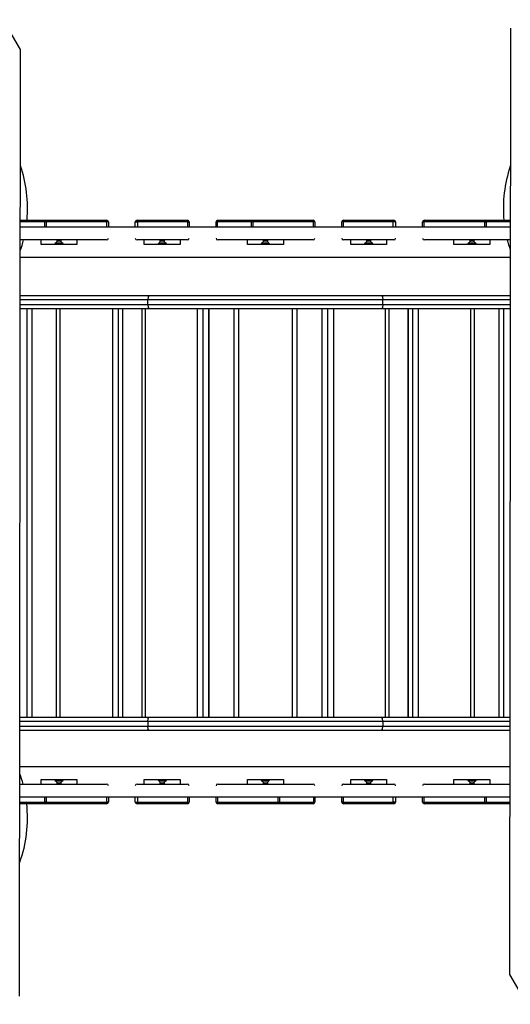
# Model space of a CAD drawing. Units: inches. Extents: x 258 to 335, y 155 to 264.
# Drawn here: x 285 to 290, y 197 to 208 of the extents above; entities that cross this region are included whole.
import ezdxf

# ---------------------------------------------------------------- set-up
doc = ezdxf.new("R2010")
doc.units = ezdxf.units.IN
doc.header["$MEASUREMENT"] = 0
doc.layers.add('Ebene 1', color=7, linetype='Continuous')

# ---------------------------------------------------------------- blocks, each defined once
blk = doc.blocks.new('block 2')
at = {"layer": 'Ebene 1', "color": 179, "lineweight": 25, "true_color": 0x1a171b}
for points in [[(284.769, 207.903), (284.577, 208.236)], [(290.226, 208.143), (290.216, 197.595)], [(284.76, 197.354), (284.769, 207.903)], [(284.767, 206.002), (285.05, 206.002)], [(285.041, 205.982), (285.044, 205.996), (285.05, 206.002)], [(285.055, 205.982), (285.054, 205.996), (285.05, 206.002)], [(285.05, 206.002), (285.728, 206.002)], [(285.733, 205.982), (285.732, 205.996), (285.728, 206.002)], [(286.074, 205.982), (286.072, 205.996), (286.068, 206.002)], [(286.068, 206.002), (286.628, 206.002)], [(286.634, 205.982), (286.632, 205.996), (286.628, 206.002)], [(286.959, 205.982), (286.961, 205.996), (286.968, 206.002)], [(286.968, 206.002), (287.35, 206.002)], [(287.341, 205.982), (287.344, 205.996), (287.35, 206.002)], [(287.356, 205.982), (287.354, 205.996), (287.35, 206.002)], [(287.35, 206.002), (288.028, 206.002)], [(288.034, 205.982), (288.032, 205.996), (288.028, 206.002)], [(288.368, 206.002), (288.363, 205.996), (288.362, 205.982)], [(288.368, 206.002), (288.928, 206.002)], [(288.928, 206.002), (288.924, 205.996), (288.922, 205.982)], [(289.268, 206.002), (289.264, 205.996), (289.262, 205.982)], [(289.268, 206.002), (289.946, 206.002)], [(289.946, 206.002), (289.942, 205.996), (289.94, 205.982)], [(289.946, 206.002), (289.952, 205.996), (289.955, 205.982)], [(289.946, 206.002), (290.224, 206.002)], [(285.041, 205.982), (284.767, 205.982)], [(290.224, 205.925), (284.767, 205.925)], [(285.055, 205.982), (285.048, 205.982), (285.041, 205.982)], [(285.041, 205.925), (285.041, 205.982)], [(285.733, 205.982), (285.055, 205.982)], [(285.055, 205.982), (285.055, 205.925)], [(285.748, 205.982), (285.744, 205.982), (285.733, 205.982)], [(285.733, 205.925), (285.733, 205.982)], [(285.748, 205.982), (285.748, 205.925)], [(286.048, 205.982), (286.056, 205.982), (286.074, 205.982)], [(286.048, 205.925), (286.048, 205.982)], [(286.634, 205.982), (286.074, 205.982)], [(286.074, 205.982), (286.074, 205.925)], [(286.634, 205.982), (286.644, 205.982), (286.648, 205.982)], [(286.634, 205.925), (286.634, 205.982)], [(286.648, 205.982), (286.648, 205.925)], [(286.959, 205.982), (286.951, 205.982), (286.948, 205.982)], [(286.948, 205.925), (286.948, 205.982)], [(286.959, 205.982), (286.959, 205.925)], [(287.341, 205.982), (286.959, 205.982)], [(287.356, 205.982), (287.348, 205.982), (287.341, 205.982)], [(287.341, 205.925), (287.341, 205.982)], [(288.034, 205.982), (287.356, 205.982)], [(287.356, 205.982), (287.356, 205.925)], [(288.048, 205.982), (288.044, 205.982), (288.034, 205.982)], [(288.034, 205.925), (288.034, 205.982)], [(288.048, 205.982), (288.048, 205.925)], [(288.362, 205.982), (288.352, 205.982), (288.348, 205.982)], [(288.348, 205.925), (288.348, 205.982)], [(288.362, 205.982), (288.362, 205.925)], [(288.922, 205.982), (288.362, 205.982)], [(288.948, 205.982), (288.939, 205.982), (288.922, 205.982)], [(288.922, 205.925), (288.922, 205.982)], [(288.948, 205.982), (288.948, 205.925)], [(289.248, 205.982), (289.252, 205.982), (289.262, 205.982)], [(289.248, 205.925), (289.248, 205.982)], [(289.94, 205.982), (289.262, 205.982)], [(289.262, 205.982), (289.262, 205.925)], [(289.94, 205.982), (289.948, 205.982), (289.955, 205.982)], [(289.94, 205.925), (289.94, 205.982)], [(290.224, 205.982), (289.955, 205.982)], [(289.955, 205.982), (289.955, 205.925)], [(285.05, 205.782), (284.767, 205.782)], [(284.998, 205.731), (284.998, 205.782)], [(285.728, 205.782), (285.05, 205.782)], [(285.223, 205.776), (285.198, 205.776), (285.173, 205.776)], [(285.173, 205.776), (285.173, 205.757)], [(285.179, 205.782), (285.179, 205.776)], [(285.217, 205.776), (285.217, 205.782)], [(285.223, 205.757), (285.223, 205.776)], [(285.398, 205.782), (285.398, 205.731)], [(286.628, 205.782), (286.068, 205.782)], [(286.148, 205.731), (286.148, 205.782)], [(286.373, 205.776), (286.348, 205.776), (286.323, 205.776)], [(286.323, 205.776), (286.323, 205.757)], [(286.329, 205.782), (286.329, 205.776)], [(286.367, 205.776), (286.367, 205.782)], [(286.373, 205.757), (286.373, 205.776)], [(286.548, 205.782), (286.548, 205.731)], [(287.35, 205.782), (286.968, 205.782)], [(287.298, 205.731), (287.298, 205.782)], [(288.028, 205.782), (287.35, 205.782)], [(287.523, 205.776), (287.498, 205.776), (287.473, 205.776)], [(287.473, 205.776), (287.473, 205.757)], [(287.479, 205.782), (287.479, 205.776)], [(287.517, 205.776), (287.517, 205.782)], [(287.523, 205.757), (287.523, 205.776)], [(287.698, 205.782), (287.698, 205.731)], [(288.928, 205.782), (288.368, 205.782)], [(288.448, 205.731), (288.448, 205.782)], [(288.673, 205.776), (288.648, 205.776), (288.623, 205.776)], [(288.623, 205.776), (288.623, 205.757)], [(288.629, 205.782), (288.629, 205.776)], [(288.667, 205.776), (288.667, 205.782)], [(288.673, 205.757), (288.673, 205.776)], [(288.848, 205.782), (288.848, 205.731)], [(289.946, 205.782), (289.268, 205.782)], [(289.598, 205.731), (289.598, 205.782)], [(289.823, 205.776), (289.798, 205.776), (289.773, 205.776)], [(289.773, 205.776), (289.773, 205.757)], [(289.779, 205.782), (289.779, 205.776)], [(289.817, 205.776), (289.817, 205.782)], [(289.823, 205.757), (289.823, 205.776)], [(290.224, 205.782), (289.946, 205.782)], [(289.998, 205.782), (289.998, 205.731)], [(285.152, 205.731), (285.041, 205.731), (284.998, 205.731)], [(285.173, 205.757), (285.152, 205.737)], [(285.244, 205.737), (285.198, 205.737), (285.152, 205.737)], [(285.152, 205.737), (285.152, 205.731)], [(285.244, 205.731), (285.198, 205.731), (285.152, 205.731)], [(285.223, 205.757), (285.198, 205.757), (285.173, 205.757)], [(285.244, 205.737), (285.223, 205.757)], [(285.244, 205.731), (285.244, 205.737)], [(285.398, 205.731), (285.355, 205.731), (285.244, 205.731)], [(286.302, 205.731), (286.191, 205.731), (286.148, 205.731)], [(286.323, 205.757), (286.302, 205.737)], [(286.394, 205.737), (286.348, 205.737), (286.302, 205.737)], [(286.302, 205.737), (286.302, 205.731)], [(286.394, 205.731), (286.348, 205.731), (286.302, 205.731)], [(286.373, 205.757), (286.348, 205.757), (286.323, 205.757)], [(286.394, 205.737), (286.373, 205.757)], [(286.394, 205.731), (286.394, 205.737)], [(286.548, 205.731), (286.505, 205.731), (286.394, 205.731)], [(287.452, 205.731), (287.341, 205.731), (287.298, 205.731)], [(287.473, 205.757), (287.452, 205.737)], [(287.544, 205.737), (287.498, 205.737), (287.452, 205.737)], [(287.452, 205.737), (287.452, 205.731)], [(287.544, 205.731), (287.498, 205.731), (287.452, 205.731)], [(287.523, 205.757), (287.498, 205.757), (287.473, 205.757)], [(287.544, 205.737), (287.523, 205.757)], [(287.544, 205.731), (287.544, 205.737)], [(287.698, 205.731), (287.655, 205.731), (287.544, 205.731)], [(288.602, 205.731), (288.491, 205.731), (288.448, 205.731)], [(288.623, 205.757), (288.602, 205.737)], [(288.694, 205.737), (288.648, 205.737), (288.602, 205.737)], [(288.602, 205.737), (288.602, 205.731)], [(288.694, 205.731), (288.648, 205.731), (288.602, 205.731)], [(288.673, 205.757), (288.648, 205.757), (288.623, 205.757)], [(288.694, 205.737), (288.673, 205.757)], [(288.694, 205.731), (288.694, 205.737)], [(288.848, 205.731), (288.805, 205.731), (288.694, 205.731)], [(289.752, 205.731), (289.641, 205.731), (289.598, 205.731)], [(289.773, 205.757), (289.752, 205.737)], [(289.844, 205.737), (289.798, 205.737), (289.752, 205.737)], [(289.752, 205.737), (289.752, 205.731)], [(289.844, 205.731), (289.798, 205.731), (289.752, 205.731)], [(289.823, 205.757), (289.798, 205.757), (289.773, 205.757)], [(289.844, 205.737), (289.823, 205.757)], [(289.844, 205.731), (289.844, 205.737)], [(289.998, 205.731), (289.955, 205.731), (289.844, 205.731)], [(284.767, 205.588), (290.224, 205.588)], [(284.767, 205.163), (285.494, 205.163), (286.204, 205.163)], [(286.204, 205.163), (286.193, 205.149), (286.189, 205.113)], [(286.204, 205.163), (287.498, 205.163), (288.792, 205.163)], [(288.792, 205.163), (289.499, 205.163), (290.223, 205.163)], [(288.792, 205.163), (288.803, 205.149), (288.807, 205.113)], [(286.189, 205.113), (285.486, 205.113), (284.767, 205.113)], [(284.767, 205.063), (285.486, 205.063), (286.189, 205.063)], [(286.204, 205.013), (285.496, 205.013), (284.77, 205.013)], [(284.845, 200.464), (284.845, 205.013)], [(284.895, 205.013), (284.895, 200.464)], [(285.168, 205.013), (285.168, 200.464)], [(285.209, 205.013), (285.209, 200.464)], [(285.798, 200.464), (285.798, 205.013)], [(285.856, 205.013), (285.856, 200.464)], [(285.91, 200.464), (285.91, 205.013)], [(285.911, 200.464), (285.911, 205.013)], [(286.121, 205.013), (286.121, 200.464)], [(286.159, 205.013), (286.159, 200.464)], [(288.807, 205.113), (287.498, 205.113), (286.189, 205.113)], [(286.189, 205.063), (286.189, 205.113)], [(286.189, 205.063), (286.193, 205.028), (286.204, 205.013)], [(286.189, 205.063), (287.498, 205.063), (288.807, 205.063)], [(288.792, 205.013), (287.498, 205.013), (286.204, 205.013)], [(286.741, 200.464), (286.741, 205.013)], [(286.802, 205.013), (286.802, 200.464)], [(286.869, 200.464), (286.869, 205.013)], [(286.871, 200.464), (286.871, 205.013)], [(287.148, 200.464), (287.148, 205.013)], [(287.198, 205.013), (287.198, 200.464)], [(287.798, 200.464), (287.798, 205.013)], [(287.848, 205.013), (287.848, 200.464)], [(288.125, 205.013), (288.125, 200.464)], [(288.126, 205.013), (288.126, 200.464)], [(288.194, 200.464), (288.194, 205.013)], [(288.255, 205.013), (288.255, 200.464)], [(288.807, 205.063), (288.803, 205.028), (288.792, 205.013)], [(290.223, 205.013), (289.499, 205.013), (288.792, 205.013)], [(290.223, 205.113), (289.506, 205.113), (288.807, 205.113)], [(288.807, 205.063), (288.807, 205.113)], [(288.807, 205.063), (289.506, 205.063), (290.223, 205.063)], [(288.837, 200.464), (288.837, 205.013)], [(288.875, 200.464), (288.875, 205.013)], [(289.085, 205.013), (289.085, 200.464)], [(289.086, 205.013), (289.086, 200.464)], [(289.139, 200.464), (289.139, 205.013)], [(289.198, 205.013), (289.198, 200.464)], [(289.787, 200.464), (289.787, 205.013)], [(289.827, 200.464), (289.827, 205.013)], [(290.1, 200.464), (290.1, 205.013)], [(290.151, 205.013), (290.151, 200.464)], [(284.763, 200.464), (285.492, 200.464), (286.204, 200.464)], [(286.189, 200.413), (285.484, 200.413), (284.763, 200.413)], [(286.189, 200.413), (286.193, 200.449), (286.204, 200.464)], [(288.807, 200.413), (287.498, 200.413), (286.189, 200.413)], [(286.189, 200.413), (286.189, 200.363)], [(286.204, 200.464), (287.498, 200.464), (288.792, 200.464)], [(288.792, 200.464), (289.497, 200.464), (290.22, 200.464)], [(288.807, 200.413), (288.803, 200.449), (288.792, 200.464)], [(290.219, 200.413), (289.505, 200.413), (288.807, 200.413)], [(288.807, 200.413), (288.807, 200.363)], [(284.763, 200.363), (285.484, 200.363), (286.189, 200.363)], [(286.204, 200.313), (285.492, 200.313), (284.763, 200.313)], [(286.189, 200.363), (287.498, 200.363), (288.807, 200.363)], [(286.204, 200.313), (286.193, 200.328), (286.189, 200.363)], [(288.792, 200.313), (287.498, 200.313), (286.204, 200.313)], [(288.792, 200.313), (288.803, 200.328), (288.807, 200.363)], [(290.219, 200.313), (289.497, 200.313), (288.792, 200.313)], [(288.807, 200.363), (289.504, 200.363), (290.219, 200.363)], [(290.219, 199.91), (284.762, 199.91)], [(284.998, 199.766), (285.041, 199.766), (285.152, 199.766)], [(284.998, 199.716), (284.998, 199.766)], [(285.152, 199.766), (285.198, 199.766), (285.244, 199.766)], [(285.152, 199.766), (285.152, 199.761)], [(285.152, 199.761), (285.198, 199.761), (285.244, 199.761)], [(285.152, 199.761), (285.173, 199.741)], [(285.173, 199.741), (285.198, 199.741), (285.223, 199.741)], [(285.173, 199.741), (285.173, 199.723)], [(285.223, 199.741), (285.244, 199.761)], [(285.223, 199.723), (285.223, 199.741)], [(285.244, 199.766), (285.355, 199.766), (285.398, 199.766)], [(285.244, 199.761), (285.244, 199.766)], [(285.398, 199.766), (285.398, 199.716)], [(286.148, 199.766), (286.191, 199.766), (286.302, 199.766)], [(286.148, 199.716), (286.148, 199.766)], [(286.302, 199.766), (286.348, 199.766), (286.394, 199.766)], [(286.302, 199.766), (286.302, 199.761)], [(286.302, 199.761), (286.348, 199.761), (286.394, 199.761)], [(286.302, 199.761), (286.323, 199.741)], [(286.323, 199.741), (286.348, 199.741), (286.373, 199.741)], [(286.323, 199.741), (286.323, 199.723)], [(286.373, 199.741), (286.394, 199.761)], [(286.373, 199.723), (286.373, 199.741)], [(286.394, 199.766), (286.505, 199.766), (286.548, 199.766)], [(286.394, 199.761), (286.394, 199.766)], [(286.548, 199.766), (286.548, 199.716)], [(287.298, 199.766), (287.341, 199.766), (287.452, 199.766)], [(287.298, 199.716), (287.298, 199.766)], [(287.452, 199.766), (287.498, 199.766), (287.544, 199.766)], [(287.452, 199.766), (287.452, 199.761)], [(287.452, 199.761), (287.498, 199.761), (287.544, 199.761)], [(287.452, 199.761), (287.473, 199.741)], [(287.473, 199.741), (287.498, 199.741), (287.523, 199.741)], [(287.473, 199.741), (287.473, 199.723)], [(287.523, 199.741), (287.544, 199.761)], [(287.523, 199.723), (287.523, 199.741)], [(287.544, 199.766), (287.655, 199.766), (287.698, 199.766)], [(287.544, 199.761), (287.544, 199.766)], [(287.698, 199.766), (287.698, 199.716)], [(288.448, 199.766), (288.491, 199.766), (288.602, 199.766)], [(288.448, 199.716), (288.448, 199.766)], [(288.602, 199.766), (288.648, 199.766), (288.694, 199.766)], [(288.602, 199.766), (288.602, 199.761)], [(288.602, 199.761), (288.648, 199.761), (288.694, 199.761)], [(288.602, 199.761), (288.623, 199.741)], [(288.623, 199.741), (288.648, 199.741), (288.673, 199.741)], [(288.623, 199.741), (288.623, 199.723)], [(288.673, 199.741), (288.694, 199.761)], [(288.673, 199.723), (288.673, 199.741)], [(288.694, 199.766), (288.805, 199.766), (288.848, 199.766)], [(288.694, 199.761), (288.694, 199.766)], [(288.848, 199.766), (288.848, 199.716)], [(289.598, 199.766), (289.641, 199.766), (289.752, 199.766)], [(289.598, 199.716), (289.598, 199.766)], [(289.752, 199.766), (289.798, 199.766), (289.844, 199.766)], [(289.752, 199.766), (289.752, 199.761)], [(289.752, 199.761), (289.798, 199.761), (289.844, 199.761)], [(289.752, 199.761), (289.773, 199.741)], [(289.773, 199.741), (289.798, 199.741), (289.823, 199.741)], [(289.773, 199.741), (289.773, 199.723)], [(289.823, 199.741), (289.844, 199.761)], [(289.823, 199.723), (289.823, 199.741)], [(289.844, 199.766), (289.955, 199.766), (289.998, 199.766)], [(289.844, 199.761), (289.844, 199.766)], [(289.998, 199.766), (289.998, 199.716)], [(284.762, 199.716), (285.05, 199.716)], [(285.05, 199.716), (285.728, 199.716)], [(285.173, 199.723), (285.198, 199.723), (285.223, 199.723)], [(285.179, 199.723), (285.179, 199.716)], [(285.217, 199.716), (285.217, 199.723)], [(286.068, 199.716), (286.628, 199.716)], [(286.323, 199.723), (286.348, 199.723), (286.373, 199.723)], [(286.329, 199.723), (286.329, 199.716)], [(286.367, 199.716), (286.367, 199.723)], [(286.968, 199.716), (287.646, 199.716)], [(287.473, 199.723), (287.498, 199.723), (287.523, 199.723)], [(287.479, 199.723), (287.479, 199.716)], [(287.517, 199.716), (287.517, 199.723)], [(287.646, 199.716), (288.028, 199.716)], [(288.368, 199.716), (288.928, 199.716)], [(288.623, 199.723), (288.648, 199.723), (288.673, 199.723)], [(288.629, 199.723), (288.629, 199.716)], [(288.667, 199.716), (288.667, 199.723)], [(289.268, 199.716), (289.946, 199.716)], [(289.773, 199.723), (289.798, 199.723), (289.823, 199.723)], [(289.779, 199.723), (289.779, 199.716)], [(289.817, 199.716), (289.817, 199.723)], [(289.946, 199.716), (290.218, 199.716)], [(284.762, 199.573), (290.218, 199.573)], [(285.041, 199.516), (285.041, 199.573)], [(285.055, 199.573), (285.055, 199.516)], [(285.733, 199.516), (285.733, 199.573)], [(285.748, 199.573), (285.748, 199.516)], [(286.048, 199.516), (286.048, 199.573)], [(286.074, 199.573), (286.074, 199.516)], [(286.634, 199.516), (286.634, 199.573)], [(286.648, 199.573), (286.648, 199.516)], [(286.948, 199.516), (286.948, 199.573)], [(286.963, 199.573), (286.963, 199.516)], [(287.64, 199.516), (287.64, 199.573)], [(287.655, 199.573), (287.655, 199.516)], [(288.037, 199.516), (288.037, 199.573)], [(288.048, 199.573), (288.048, 199.516)], [(288.348, 199.516), (288.348, 199.573)], [(288.362, 199.573), (288.362, 199.516)], [(288.922, 199.516), (288.922, 199.573)], [(288.948, 199.573), (288.948, 199.516)], [(289.248, 199.516), (289.248, 199.573)], [(289.262, 199.573), (289.262, 199.516)], [(289.94, 199.516), (289.94, 199.573)], [(289.955, 199.573), (289.955, 199.516)], [(284.762, 199.516), (285.041, 199.516)], [(285.05, 199.496), (284.762, 199.496)], [(285.055, 199.516), (285.048, 199.516), (285.041, 199.516)], [(285.05, 199.496), (285.044, 199.502), (285.041, 199.516)], [(285.05, 199.496), (285.054, 199.502), (285.055, 199.516)], [(285.728, 199.496), (285.05, 199.496)], [(285.055, 199.516), (285.733, 199.516)], [(285.728, 199.496), (285.732, 199.502), (285.733, 199.516)], [(285.748, 199.516), (285.744, 199.516), (285.733, 199.516)], [(286.048, 199.516), (286.056, 199.516), (286.074, 199.516)], [(286.068, 199.496), (286.072, 199.502), (286.074, 199.516)], [(286.628, 199.496), (286.068, 199.496)], [(286.074, 199.516), (286.634, 199.516)], [(286.628, 199.496), (286.632, 199.502), (286.634, 199.516)], [(286.634, 199.516), (286.644, 199.516), (286.648, 199.516)], [(286.948, 199.516), (286.952, 199.516), (286.963, 199.516)], [(286.963, 199.516), (286.964, 199.502), (286.968, 199.496)], [(286.963, 199.516), (287.64, 199.516)], [(287.646, 199.496), (286.968, 199.496)], [(287.64, 199.516), (287.642, 199.502), (287.646, 199.496)], [(287.64, 199.516), (287.648, 199.516), (287.655, 199.516)], [(287.655, 199.516), (287.652, 199.502), (287.646, 199.496)], [(288.028, 199.496), (287.646, 199.496)], [(287.655, 199.516), (288.037, 199.516)], [(288.037, 199.516), (288.034, 199.502), (288.028, 199.496)], [(288.037, 199.516), (288.045, 199.516), (288.048, 199.516)], [(288.362, 199.516), (288.352, 199.516), (288.348, 199.516)], [(288.362, 199.516), (288.363, 199.502), (288.368, 199.496)], [(288.362, 199.516), (288.922, 199.516)], [(288.928, 199.496), (288.368, 199.496)], [(288.922, 199.516), (288.924, 199.502), (288.928, 199.496)], [(288.948, 199.516), (288.939, 199.516), (288.922, 199.516)], [(289.248, 199.516), (289.252, 199.516), (289.262, 199.516)], [(289.262, 199.516), (289.264, 199.502), (289.268, 199.496)], [(289.262, 199.516), (289.94, 199.516)], [(289.946, 199.496), (289.268, 199.496)], [(289.94, 199.516), (289.948, 199.516), (289.955, 199.516)], [(289.94, 199.516), (289.942, 199.502), (289.946, 199.496)], [(289.955, 199.516), (289.952, 199.502), (289.946, 199.496)], [(290.218, 199.496), (289.946, 199.496)], [(289.955, 199.516), (290.218, 199.516)], [(290.216, 197.595), (290.409, 197.262)]]:
    blk.add_lwpolyline(points, dxfattribs=at)
for points in [[(284.842, 206.002), (284.861, 206.208), (284.836, 206.417), (284.768, 206.612)], [(290.225, 206.603), (290.159, 206.41), (290.135, 206.205), (290.154, 206.002)], [(285.748, 205.982), (285.748, 205.993), (285.739, 206.002), (285.728, 206.002)], [(286.068, 206.002), (286.057, 206.002), (286.048, 205.993), (286.048, 205.982)], [(286.648, 205.982), (286.648, 205.993), (286.639, 206.002), (286.628, 206.002)], [(286.968, 206.002), (286.957, 206.002), (286.948, 205.993), (286.948, 205.982)], [(288.048, 205.982), (288.048, 205.993), (288.039, 206.002), (288.028, 206.002)], [(288.368, 206.002), (288.357, 206.002), (288.348, 205.993), (288.348, 205.982)], [(288.948, 205.982), (288.948, 205.993), (288.939, 206.002), (288.928, 206.002)], [(289.268, 206.002), (289.257, 206.002), (289.248, 205.993), (289.248, 205.982)], [(284.767, 205.662), (284.781, 205.701), (284.793, 205.741), (284.803, 205.782)], [(285.728, 205.782), (285.739, 205.782), (285.748, 205.791), (285.748, 205.802)], [(286.048, 205.802), (286.048, 205.791), (286.057, 205.782), (286.068, 205.782)], [(286.628, 205.782), (286.639, 205.782), (286.648, 205.791), (286.648, 205.802)], [(286.948, 205.802), (286.948, 205.791), (286.957, 205.782), (286.968, 205.782)], [(288.028, 205.782), (288.039, 205.782), (288.048, 205.791), (288.048, 205.802)], [(288.348, 205.802), (288.348, 205.791), (288.357, 205.782), (288.368, 205.782)], [(288.928, 205.782), (288.939, 205.782), (288.948, 205.791), (288.948, 205.802)], [(289.248, 205.802), (289.248, 205.791), (289.257, 205.782), (289.268, 205.782)], [(290.192, 205.782), (290.201, 205.746), (290.212, 205.711), (290.224, 205.676)], [(284.798, 199.716), (284.788, 199.755), (284.776, 199.792), (284.762, 199.83)], [(285.748, 199.696), (285.748, 199.707), (285.739, 199.716), (285.728, 199.716)], [(286.068, 199.716), (286.057, 199.716), (286.048, 199.707), (286.048, 199.696)], [(286.648, 199.696), (286.648, 199.707), (286.639, 199.716), (286.628, 199.716)], [(286.968, 199.716), (286.957, 199.716), (286.948, 199.707), (286.948, 199.696)], [(288.048, 199.696), (288.048, 199.707), (288.039, 199.716), (288.028, 199.716)], [(288.368, 199.716), (288.357, 199.716), (288.348, 199.707), (288.348, 199.696)], [(288.948, 199.696), (288.948, 199.707), (288.939, 199.716), (288.928, 199.716)], [(289.268, 199.716), (289.257, 199.716), (289.248, 199.707), (289.248, 199.696)], [(284.761, 198.845), (284.837, 199.053), (284.863, 199.276), (284.839, 199.496)], [(285.728, 199.496), (285.739, 199.496), (285.748, 199.505), (285.748, 199.516)], [(286.048, 199.516), (286.048, 199.505), (286.057, 199.496), (286.068, 199.496)], [(286.628, 199.496), (286.639, 199.496), (286.648, 199.505), (286.648, 199.516)], [(286.948, 199.516), (286.948, 199.505), (286.957, 199.496), (286.968, 199.496)], [(288.028, 199.496), (288.039, 199.496), (288.048, 199.505), (288.048, 199.516)], [(288.348, 199.516), (288.348, 199.505), (288.357, 199.496), (288.368, 199.496)], [(288.928, 199.496), (288.939, 199.496), (288.948, 199.505), (288.948, 199.516)], [(289.248, 199.516), (289.248, 199.505), (289.257, 199.496), (289.268, 199.496)]]:
    blk.add_open_spline(points, degree=3, dxfattribs=at)

msp = doc.modelspace()

# ---------------------------------------------------------------- block references
at = {"layer": 'Ebene 1'}
msp.add_blockref('block 2', (0, 0), dxfattribs=at)

doc.saveas('drawing.dxf')
